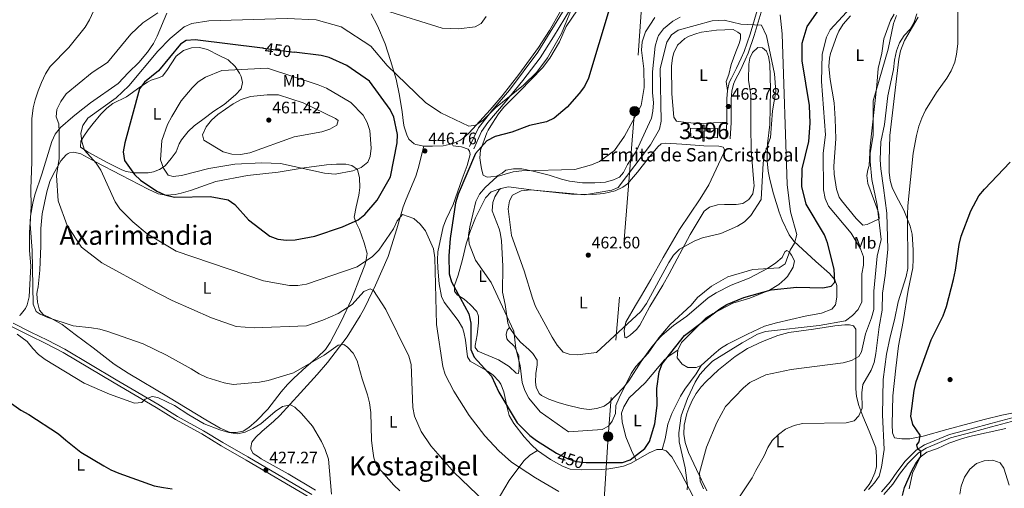
# Model space of a CAD drawing. Units: metres. Extents: x 600660 to 607562, y 4724538 to 4729267.
# Drawn here: x 602515 to 603106, y 4725786 to 4726066 of the extents above; entities that cross this region are included whole.
import ezdxf
from ezdxf.enums import TextEntityAlignment as Align

# ---------------------------------------------------------------- set-up
doc = ezdxf.new("R2010")
doc.units = ezdxf.units.M
doc.header["$MEASUREMENT"] = 0
for name, pattern in [('DGN Style 3', [120.52096, 86.0864, -34.43456]), ('DGN Style 5', [60.26048, 25.82592, -34.43456]), ('DGN Style 7', [172.1728, 77.47776, -34.43456, 25.82592, -34.43456])]:
    doc.linetypes.add(name, pattern=pattern)
for name, color, linetype, lineweight in [('Nivel 15', 7, 'Continuous', 0), ('Nivel 17', 7, 'Continuous', 0), ('Nivel 21', 7, 'Continuous', 0), ('Nivel 22', 7, 'Continuous', 0), ('Nivel 32', 7, 'Continuous', 0), ('Nivel 36', 7, 'Continuous', 0), ('Nivel 37', 7, 'Continuous', 0), ('Nivel 4', 7, 'Continuous', 0), ('Nivel 41', 7, 'Continuous', 0), ('Nivel 44', 7, 'Continuous', 0), ('Nivel 45', 7, 'Continuous', 0), ('Nivel 48', 7, 'Continuous', 0), ('Nivel 5', 7, 'Continuous', 0), ('Nivel 52', 7, 'Continuous', 0), ('Nivel 7', 7, 'Continuous', 0)]:
    doc.layers.add(name, color=color, linetype=linetype, lineweight=lineweight)
doc.styles.add('Style-Arial', font='txt')
doc.styles.add('Style-Arial Narrow', font='txt')
doc.styles.add('Style-Helvetica-Narrow-Oblique', font='txt')
doc.styles.add('Style-Times New Roman', font='txt')

# ---------------------------------------------------------------- blocks, each defined once
blk = doc.blocks.new('5PATER')
at = {"layer": 'Nivel 7', "linetype": 'Continuous', "lineweight": 0}
h = blk.add_hatch(color=51, dxfattribs=at)
edge = h.paths.add_edge_path()
edge.add_ellipse((0, 0), major_axis=(-1.1, -1.11), ratio=0.999422, start_angle=0, end_angle=360)
blk = doc.blocks.new('5PERFI')
at = {"layer": 'Nivel 17', "linetype": 'Continuous', "lineweight": 0}
h = blk.add_hatch(color=7, dxfattribs=at)
edge = h.paths.add_edge_path()
edge.add_arc((0, 0), 1.56, 315, 675)
blk = doc.blocks.new('5ERMIT')
at = {"layer": 'Nivel 15', "linetype": 'Continuous', "lineweight": 0}
blk.add_hatch(color=7, dxfattribs=at).paths.add_polyline_path([(-0.32, -6.46), (-0.32, -5.89), (-0.32, -0.3), (-3.84, -0.3), (-3.84, 0.24), (-0.49, 0.24), (-0.32, 0.42), (-0.32, 2.71), (0.3, 2.71), (0.3, 0.42), (0.48, 0.24), (3.81, 0.24), (3.81, -0.3), (0.3, -0.3), (0.3, -6.46)])
at = {"layer": 'Nivel 15', "color": 7, "linetype": 'Continuous', "lineweight": 0, "flags": 128}
blk.add_lwpolyline([(-0.5, -0.47), (-0.5, -6.64), (0.47, -6.64), (0.47, -0.47), (3.99, -0.47), (3.99, 0.42), (0.48, 0.42), (0.48, 2.89), (-0.49, 2.89), (-0.49, 0.42), (-4.01, 0.42), (-4.01, -0.47), (-0.5, -0.47), (-0.5, -6.64), (0.47, -6.64)], dxfattribs=at)
blk = doc.blocks.new('5PELE')
at = {"layer": 'Nivel 32', "linetype": 'Continuous', "lineweight": 0}
h = blk.add_hatch(color=9, dxfattribs=at)
edge = h.paths.add_edge_path()
edge.add_arc((0, 0), 2.85, 0, 360)
at = {"layer": 'Nivel 32', "color": 252, "linetype": 'Continuous', "lineweight": 0}
blk.add_circle((0, 0, 0), 2.85, dxfattribs=at)

msp = doc.modelspace()

# ---------------------------------------------------------------- linework, layer by layer
at = {"layer": 'Nivel 15', "color": 1, "linetype": 'Continuous', "lineweight": 13, "elevation": 467.84, "flags": 128}
msp.add_lwpolyline([(602917.55, 4726001.42), (602933.64, 4726001.18), (602933.56, 4725995.7), (602917.67, 4725995.93), (602917.55, 4726001.42)], dxfattribs=at)
at = {"layer": 'Nivel 21', "color": 7, "linetype": 'DGN Style 3', "lineweight": 0}
for points in [[(602784.89, 4725990.43, 448.5), (602790.17, 4726001.59, 445.97), (602798.32, 4726011.86, 445), (602808.88, 4726024.21, 444.67), (602825.83, 4726046.97, 444.24), (602843.23, 4726075.09, 444.65), (602851.24, 4726087.83, 444.8), (602858.08, 4726096.01, 444.9), (602875.48, 4726115.65, 444.48), (602907.4, 4726152.63, 444.02), (602919.9, 4726169.15, 444.06), (602938.61, 4726196.28, 444.65), (602952.89, 4726219.49, 445.76), (602958.65, 4726236.34, 446.33), (602971.44, 4726273.54, 449.47), (602977.09, 4726288.72, 450.15), (602980.06, 4726294.67, 450.2), (602984.23, 4726301.81, 450.34), (602992.26, 4726316.12, 450), (603004.28, 4726333.64, 449.76), (603013.63, 4726350.72, 448.97), (603022.53, 4726368.68, 447.59), (603033.15, 4726387.82, 446.31), (603040.77, 4726401.61, 444.95)], [(602941.21, 4725995.03, 463.67), (602941.86, 4726004.88, 463.87), (602941.93, 4726018.89, 464.11), (602942.3, 4726023.6, 463.9), (602943.23, 4726027.87, 463.2), (602944.35, 4726030.23, 463.2), (602947.46, 4726036.19, 462.01), (602950.19, 4726042.34, 462.25), (602952.09, 4726046.38, 461.06), (602955.68, 4726056.94, 459.88), (602959.89, 4726070.96, 458.77)], [(602511, 4725884.57, 429.68), (602521.71, 4725879.11, 430.63), (602531.66, 4725874.39, 430.86), (602542.08, 4725868.89, 431.34), (602572.77, 4725850.58, 430.63), (602597.88, 4725835.96, 429.68), (602609.54, 4725828.65, 429.44), (602625.22, 4725820.09, 428.97), (602636.93, 4725812.95, 428.26), (602651.85, 4725804.38, 427.55), (602690.2, 4725781.88, 427.79)], [(603031.99, 4725783.43, 427.55), (603037.18, 4725789.4, 426.84), (603041.18, 4725795.31, 426.37), (603046.28, 4725801.81, 425.66), (603052.84, 4725808.45, 424.24), (603057.87, 4725811.61, 423.53), (603072.81, 4725817.91, 422.35), (603085.92, 4725821.24, 420.93), (603097.58, 4725824.51, 420.46), (603115.71, 4725829.3, 420.7)]]:
    msp.add_polyline3d(points, dxfattribs=at)
at = {"layer": 'Nivel 21', "color": 7, "linetype": 'Continuous', "lineweight": 0}
for points in [[(602845.44, 4726072.96, 444.94), (602835.24, 4726056.11, 444.65), (602827.31, 4726043.61, 444.61), (602816.75, 4726030.04, 444.73), (602806.18, 4726017.01, 445.23), (602795.83, 4726004.93, 446.2), (602792.13, 4725999.47, 447.21), (602787.38, 4725989.08, 449.11)], [(602938.57, 4725995.2, 463.67), (602939.21, 4726004.97, 463.87), (602939.29, 4726019, 464.11), (602939.67, 4726023.98, 463.9), (602940.71, 4726028.73, 463.2), (602941.98, 4726031.41, 463.2), (602945.07, 4726037.34, 462.01), (602947.78, 4726043.45, 462.25), (602949.64, 4726047.37, 461.06), (602953.16, 4726057.75, 459.88), (602957.42, 4726071.93, 458.77)], [(602510.05, 4725882.63, 429.68), (602520.76, 4725877.18, 430.63), (602530.7, 4725872.47, 430.86), (602541.03, 4725867.01, 431.34), (602571.68, 4725848.73, 430.63), (602596.76, 4725834.11, 429.68), (602608.46, 4725826.79, 429.44), (602624.15, 4725818.23, 428.97), (602635.83, 4725811.09, 428.26), (602650.77, 4725802.51, 427.55), (602689.07, 4725780.04, 427.79)], [(603033.53, 4725781.92, 427.55), (603038.89, 4725788.09, 426.84), (603042.93, 4725794.03, 426.37), (603047.9, 4725800.38, 425.66), (603054.2, 4725806.75, 424.24), (603058.87, 4725809.69, 423.53), (603073.5, 4725815.86, 422.35), (603086.48, 4725819.16, 420.93), (603098.14, 4725822.43, 420.46), (603116.02, 4725827.15, 420.7)]]:
    msp.add_polyline3d(points, dxfattribs=at)
at = {"layer": 'Nivel 22', "color": 30, "linetype": 'DGN Style 5', "lineweight": 30, "elevation": 450, "flags": 128}
for points in [[(602661.17, 4726049.35), (602669.98, 4726048.24), (602679.61, 4726047.03)], [(602837.11, 4725806.73), (602838.66, 4725805.74), (602844.11, 4725803.19), (602848.88, 4725801.7), (602854.77, 4725801.04), (602855.44, 4725801.04)]]:
    msp.add_lwpolyline(points, dxfattribs=at)
at = {"layer": 'Nivel 32', "color": 6, "linetype": 'DGN Style 7', "lineweight": 0}
msp.add_polyline3d([(602941.46, 4726884.26, 455.17), (602936.97, 4726816.59, 453.1), (602906.3, 4726354.54, 446.8), (602883.93, 4726011.66, 454.74), (602868.02, 4725816.57, 453.34), (602838.65, 4725333.83, 407.63), (603034.51, 4724571.83, 483.41)], dxfattribs=at)
at = {"layer": 'Nivel 36', "color": 92, "linetype": 'Continuous', "lineweight": 0}
for points in [[(602849.59, 4726072.42, 447.28), (602842.8, 4726062.44, 446.58), (602838.94, 4726053.22, 446.57), (602833.14, 4726043.32, 446.71), (602828.57, 4726037.55, 446.81), (602815.04, 4726023.65, 445.86), (602805.41, 4726013.99, 446.81), (602802.28, 4726010.08, 447.32), (602798.61, 4726004.39, 448.23), (602796.09, 4726000.3, 449.7), (602795.32, 4725998.64, 450.12), (602791.38, 4725988.35, 451.3)], [(602603.3, 4726070.36, 439.5), (602597.52, 4726056.58, 441.21), (602595.19, 4726052.22, 442.03), (602591.55, 4726046.94, 442.33), (602586.5, 4726040.84, 442.62), (602580.19, 4726034.84, 442.62), (602574.09, 4726028.28, 442.39), (602557.48, 4726016.54, 442.29), (602550.05, 4726010.89, 441.97), (602546.88, 4726008.23, 441.68), (602539.45, 4726001.83, 439.55), (602536.32, 4725997.79, 438.84), (602534.33, 4725993.4, 438.13), (602528.31, 4725973.79, 435.77), (602524.02, 4725961.4, 434.82), (602522.74, 4725956.59, 434.51), (602521.45, 4725948.67, 434.11), (602520.77, 4725938.7, 434.57), (602520.93, 4725928.04, 434.11), (602521.69, 4725918.98, 434.11), (602520.86, 4725904.21, 433.4), (602520.56, 4725900.42, 432.93), (602519.42, 4725895.61, 432.61), (602518.44, 4725893.37, 432.46), (602515.27, 4725889.39, 432.05), (602514.75, 4725889.13, 431.99)], [(602839.55, 4726071.65, 443.1), (602832.95, 4726060.09, 443.34), (602826.19, 4726049.8, 443.33), (602814.38, 4726033.67, 443.86), (602804.39, 4726020.8, 444.34), (602797.33, 4726012.38, 444.7), (602784.69, 4725998.62, 445.23), (602780.94, 4725995.35, 445.39), (602779.11, 4725994.15, 445.46), (602774.51, 4725992.16, 445.64), (602768.96, 4725990.91, 446.41), (602762.73, 4725990.59, 447.12), (602757.43, 4725990.67, 447.12), (602752.59, 4725991.71, 447.79), (602751.72, 4725992.07, 447.83), (602748.45, 4725994.83, 447.83), (602747.26, 4725997.46, 447.83), (602745.71, 4726002.23, 447.67), (602745.22, 4726004.42, 447.59), (602744.52, 4726011.21, 447.59), (602742.81, 4726020.96, 446.18), (602740.76, 4726030.74, 445.15), (602737.37, 4726042.04, 444.33), (602734.2, 4726052.05, 443.1), (602729.63, 4726062.74, 441.68), (602725.88, 4726070.04, 440.5)], [(602791.38, 4725988.35, 451.3), (602791.14, 4725983.61, 452.9), (602791.53, 4725980.78, 453.67), (602791.99, 4725977.01, 453.67), (602793.02, 4725973.25, 454.14), (602795.5, 4725972.16, 454.14), (602797.58, 4725972.21, 454.38), (602800.97, 4725972.65, 454.38), (602804.53, 4725974.43, 454.38), (602806.57, 4725976.37, 454.38), (602811.29, 4725977.03, 454.38), (602816.29, 4725977.15, 454.38), (602823.04, 4725975.76, 455.09), (602832.73, 4725973.35, 455.53), (602839.98, 4725970.82, 455.8), (602844.86, 4725969.72, 455.94), (602852.74, 4725968.77, 456.36), (602859.97, 4725968.75, 456.72), (602866.39, 4725969.12, 456.74), (602871.2, 4725970.52, 456.74), (602874.76, 4725972.11, 456.74), (602877.17, 4725974.81, 456.74), (602879.72, 4725979.59, 456.74), (602885.03, 4725987.84, 456.74), (602890.47, 4725999.69, 456.47), (602894.08, 4726007.51, 456.98), (602894.94, 4726011.69, 456.98), (602895.21, 4726016.62, 456.98), (602894.71, 4726022.85, 456.98), (602894.58, 4726035.22, 456.75), (602896.21, 4726050.69, 456.74), (602897.62, 4726055.46, 456.74), (602898.35, 4726056.98, 456.74), (602901.16, 4726061.09, 456.29), (602906.87, 4726065.67, 456.5), (602911.29, 4726067.97, 456.69)], [(603013.54, 4726068.79, 443.48), (603009.06, 4726063.82, 443.5), (603006.49, 4726059.53, 443.33), (603005.24, 4726056.75, 443.26), (603001.49, 4726046.28, 443.26), (603000.78, 4726043.41, 443.26), (603000.55, 4726038.41, 443.26), (603001.25, 4726030.68, 443.26), (603003.65, 4726016.56, 443.06), (603004.33, 4726007.08, 442.61), (603004.63, 4725995.06, 442.56), (603003.46, 4725978.77, 442.56), (603003.73, 4725973.78, 442.56), (603005.07, 4725964.8, 442.56), (603006.75, 4725960.05, 442.28), (603008.05, 4725958.05, 442.08), (603016.86, 4725947.33, 440.96), (603020.84, 4725943.37, 440.9), (603023.48, 4725943.62, 440.9), (603030.6, 4725947.17, 440.19), (603030.54, 4725949.82, 440.19), (603030.13, 4725951.51, 440.43)], [(603030.13, 4725951.51, 440.43), (603027.92, 4725957.52, 440.19), (603023.92, 4725968.22, 440.9), (603023.23, 4725973.18, 440.9), (603023.93, 4725976.54, 441.14), (603024.64, 4725979.02, 440.9), (603025.32, 4725990.63, 441.14), (603029.31, 4726027.17, 441.14), (603030.04, 4726037.14, 441.14), (603032.32, 4726046.34, 441.37), (603033.46, 4726055.07, 441.37), (603037.4, 4726065.93, 441.37), (603039.59, 4726069.76, 441.37)], [(603119.52, 4725832.43, 421), (603104.26, 4725829.5, 421.27), (603094.56, 4725827.08, 421.18), (603084.76, 4725824.47, 421.48), (603071.33, 4725820.83, 422.89), (603057.04, 4725816.75, 425.02), (603049.13, 4725815.26, 425.25), (603044.18, 4725815.24, 426.09), (603039.84, 4725815.83, 426.2), (603038.65, 4725818.83, 426.2), (603038.48, 4725823.83, 426.2), (603038.88, 4725841.01, 426.6), (603040.68, 4725857.65, 427.15), (603042.29, 4725870.93, 426.91), (603045.13, 4725885.65, 427.43), (603048.03, 4725904.34, 428.8), (603050.77, 4725917.83, 429.51), (603051.14, 4725922.83, 429.41), (603051.12, 4725928.62, 429.27), (603050.54, 4725937.88, 429.51), (603049.32, 4725942.74, 429.62), (603045.52, 4725952.23, 430.09), (603040.6, 4725961.32, 431.16), (603038.48, 4725965.83, 431.84), (603037.2, 4725970.14, 432.35), (603036.72, 4725975.12, 432.39), (603036.61, 4725982.13, 432.2), (603037.03, 4725997.15, 432.43), (603040.21, 4726024.15, 432.96), (603042.49, 4726042.9, 433.76), (603043.38, 4726047.81, 433.98), (603045.93, 4726053.93, 434), (603054.08, 4726067.92, 434)], [(602939.21, 4726004.97, 463.87), (602923.26, 4726004.35, 464.45), (602914.81, 4726004.84, 464.34), (602909.12, 4726005.67, 464.1), (602907.37, 4726008.09, 463.87), (602906.32, 4726022.07, 464.1), (602905.97, 4726038.71, 464.1), (602906.64, 4726043.64, 463.99), (602907.51, 4726046.69, 463.87), (602909.68, 4726051.15, 463.42), (602914.03, 4726055.17, 463.55), (602916.57, 4726056.53, 463.63), (602921.28, 4726058.28, 463.63), (602924.09, 4726058.95, 463.63), (602933.14, 4726060.28, 463.63), (602942.97, 4726060.67, 463.63), (602945.84, 4726059.03, 463.4), (602947.38, 4726057.74, 463.4), (602947.44, 4726055.09, 463.4), (602946.74, 4726052.24, 463.4), (602944.58, 4726047.27, 463.63), (602941.9, 4726039.65, 463.87), (602940.51, 4726033.57, 463.87), (602938.89, 4726029.37, 463.63), (602939.67, 4726023.98, 463.9)], [(602592.04, 4725974.74, 452.56), (602583.72, 4725974.76, 449.72), (602578.92, 4725975.56, 448.59), (602576.3, 4725976.49, 448.06), (602567.45, 4725980.9, 446.57), (602556.03, 4725987.04, 445.7), (602551.42, 4725990.16, 444.99), (602551.54, 4725993.57, 444.52), (602553.37, 4725996.63, 444.75), (602555.94, 4726000.47, 445.94), (602559.06, 4726004.31, 446.72), (602563.69, 4726009.9, 447.12), (602567.2, 4726013.45, 447.45), (602570.93, 4726016.3, 447.83), (602578.98, 4726020.25, 448.77), (602587.01, 4726026.05, 450.15), (602591.59, 4726029.01, 450.39), (602593.91, 4726030.21, 450.43), (602598.23, 4726031.62, 450.43), (602600.67, 4726032.62, 451.14), (602603.25, 4726036.08, 451.14), (602608.75, 4726044.52, 450.66), (602613.21, 4726048.01, 450.66), (602617.97, 4726049.58, 450.66), (602622.83, 4726049.73, 450.9), (602627.61, 4726048.58, 451.81), (602634.65, 4726045.06, 453.5), (602640.01, 4726042.33, 453.74), (602644.25, 4726038.45, 454.68), (602646.9, 4726034.39, 455.73), (602647.78, 4726032.47, 456.1), (602648.61, 4726028.89, 456.34), (602647.74, 4726025.09, 456.81), (602644.45, 4726021.35, 457.4), (602637.73, 4726015.61, 458.23), (602631.38, 4726011.69, 458.23), (602624.86, 4726006.64, 457.76), (602619.64, 4726002.93, 457.76), (602616.11, 4725999.53, 456.71), (602612.12, 4725994.55, 456.57), (602610.59, 4725992.15, 456.57), (602608.81, 4725987.2, 456.57), (602605.92, 4725983.18, 455.89), (602602.17, 4725978.92, 454.68), (602598.81, 4725976.58, 453.97), (602595.25, 4725975.18, 453.03), (602592.04, 4725974.74, 452.56)], [(602861.24, 4725833.35, 457.69), (602856.71, 4725832.88, 458.4), (602851.79, 4725833.35, 458.64), (602842.85, 4725835.62, 459.35), (602838.07, 4725837.06, 459.28), (602832.37, 4725838.99, 459.11), (602827.96, 4725841.26, 459.32), (602826.62, 4725842.47, 459.35), (602824.84, 4725846.21, 459.35), (602824.4, 4725849.23, 459.35), (602824.67, 4725854.35, 458.88), (602825.51, 4725859.66, 458.88), (602825.45, 4725862.31, 458.4), (602822.81, 4725866.45, 457.41), (602820.4, 4725868.82, 456.75), (602815.39, 4725873.26, 456.27), (602812.16, 4725876.88, 455), (602808.77, 4725881.94, 454.74), (602807.77, 4725884.64, 454.86), (602806.22, 4725895.77, 455.56), (602804.74, 4725903.12, 456.04), (602804.79, 4725918.82, 457.46), (602804.1, 4725933.94, 457.69), (602803.28, 4725938.85, 458.26), (602802.63, 4725941.1, 458.4), (602798.43, 4725951.99, 458.4), (602798.85, 4725956.96, 458.17), (602800.14, 4725960.35, 457.93), (602802.72, 4725964.56, 458.08), (602803.63, 4725965.34, 458.17), (602808.15, 4725966.38, 458.64), (602823.52, 4725964.24, 459.35), (602846.14, 4725961.96, 459.48), (602858.76, 4725961.75, 459.82), (602865.37, 4725962.27, 460.29), (602872.34, 4725963.93, 460.77), (602876.92, 4725965.99, 460.92), (602879.63, 4725968.05, 461), (602885.73, 4725974.99, 461.48), (602891.99, 4725983.26, 461.71), (602897.9, 4725990.19, 462.66), (602899.94, 4725992.13, 461.95), (602902.39, 4725992.37, 462.18), (602912.24, 4725991.81, 462.89), (602925.38, 4725990.79, 463.29), (602934.4, 4725990.76, 463.37), (602937.06, 4725990.06, 463.37), (602937.84, 4725988.75, 463.37), (602937.33, 4725986.28, 463.37), (602928.45, 4725967.56, 463.13), (602923.23, 4725959.02, 463.13), (602910.84, 4725940.71, 462.89), (602900.98, 4725923.85, 461.48), (602893.65, 4725910.77, 461.73), (602888.11, 4725901.24, 461.27), (602884.55, 4725895.13, 460.77), (602878.7, 4725885.17, 459.35), (602877.67, 4725880.12, 459.35), (602878.14, 4725875.89, 459.35), (602878.9, 4725875.72, 457.46), (602881.33, 4725877.28, 457.69), (602885.02, 4725880.68, 458.15), (602887.07, 4725883.27, 458.4), (602893.08, 4725894.55, 458.64), (602900.91, 4725907.35, 458.83), (602904.57, 4725914.09, 459.02), (602917.34, 4725937.81, 460.77), (602925.75, 4725951.61, 461.95), (602928.92, 4725954.14, 461.71), (602933.73, 4725955.53, 461.5), (602937.78, 4725955.64, 461.48), (602944.78, 4725955.6, 460.29), (602948.92, 4725956.25, 460.53), (602952.47, 4725958.6, 460.53), (602954.86, 4725962.05, 460.53), (602955.56, 4725967.02, 460.13), (602955.48, 4725968.69, 460.06), (602953.93, 4725988.52, 460.06), (602953.64, 4726002.51, 460.29), (602953.62, 4726021.43, 461), (602952.3, 4726030.29, 461.24), (602952.47, 4726039.82, 461.24), (602952.97, 4726043.36, 461.24), (602954.6, 4726046.8, 461), (602957.94, 4726049.9, 461), (602960.6, 4726049.57, 461), (602963.1, 4726047.55, 461), (602964.3, 4726044.35, 461), (602965.15, 4726039.83, 461), (602965.44, 4726024.83, 461), (602965.34, 4726013.65, 460.91), (602965.07, 4726003.67, 460.4), (602963.71, 4725992.12, 459.35), (602963.46, 4725981.94, 459.14), (602964.15, 4725975.63, 459.02), (602965.06, 4725970.71, 458.94), (602967.17, 4725962.16, 458.72), (602970.6, 4725951.03, 457.93), (602972.39, 4725946.4, 457.38), (602976.66, 4725937.6, 456.04), (602979.47, 4725933.81, 455.33)], [(602757.43, 4725990.67, 447.12), (602754.11, 4725977.36, 446.88), (602752.63, 4725972.61, 446.63), (602746.75, 4725958.85, 444.94), (602745.13, 4725954.28, 444.52), (602741.24, 4725941.15, 444.28), (602736.09, 4725924.48, 442.11), (602728.45, 4725907.28, 440.01), (602721.95, 4725894.02, 437.27), (602719.25, 4725889.04, 436.48), (602711.36, 4725876.4, 434.97), (602699.65, 4725861.07, 433.27), (602693.5, 4725853.89, 432.46), (602683.51, 4725842.89, 430.57), (602671.12, 4725829.21, 429.38), (602667.52, 4725825.8, 428.86), (602660.16, 4725819.71, 427.73), (602656.6, 4725816.25, 427.57), (602654.24, 4725813.15, 427.73), (602653.55, 4725810.11, 428.2), (602653.57, 4725808.97, 428.2), (602654.95, 4725806.36, 427.97), (602658.2, 4725804.53, 427.97), (602659.74, 4725803.24, 427.97), (602676.01, 4725794.31, 427.97), (602692.48, 4725784.44, 428.44)], [(602784.14, 4725988.96, 446.88), (602780.14, 4725990.2, 446.64), (602774.97, 4725990.94, 446.63), (602774.51, 4725992.16, 445.64)], [(602718.5, 4725961.29, 452.08), (602716.76, 4725954.26, 451.85), (602715.56, 4725948.18, 449.72), (602716.76, 4725944.8, 449.24), (602718.93, 4725940.68, 447.83), (602721.74, 4725932.8, 447.12), (602723.39, 4725926.4, 445.23), (602722.7, 4725921.46, 444.97), (602722.02, 4725919.37, 444.75), (602719.52, 4725912.7, 442.39), (602713.96, 4725898.84, 440.81), (602707.78, 4725885.59, 437.9), (602701.24, 4725872.97, 436.95), (602698.35, 4725868.87, 436.45), (602693.66, 4725864.11, 435.77), (602686.78, 4725858.29, 434.82), (602679.41, 4725851.54, 434.6), (602675.66, 4725847.75, 434.28), (602671.77, 4725843.41, 433.88), (602663.85, 4725833.03, 432.7), (602657.04, 4725826.04, 430.47), (602652.52, 4725822.05, 430.05), (602648.99, 4725819.85, 430.1), (602644.85, 4725819.01, 430.33), (602641.25, 4725819.12, 430.33), (602635.33, 4725821.65, 430.33), (602626.65, 4725826.61, 430.58), (602604.3, 4725840.3, 431.99), (602580.09, 4725854.57, 432.52), (602571.67, 4725859.96, 432.64), (602559.04, 4725869.81, 433.4), (602548.28, 4725877.72, 434.35), (602540.38, 4725883.86, 434.58), (602533.31, 4725887.82, 435.06), (602529.11, 4725889.81, 435.06), (602526.78, 4725892.41, 435.3), (602525.55, 4725897.11, 435.3), (602525.29, 4725902.13, 435.3), (602525.42, 4725903.54, 435.3), (602526.12, 4725906.4, 435.77), (602527.09, 4725916.35, 435.97), (602527.69, 4725930.83, 436.24), (602527.66, 4725941.24, 437.19), (602528.42, 4725950.15, 437.66), (602531.28, 4725963.35, 438.91), (602533.12, 4725969.54, 439.32), (602535.19, 4725974.07, 439.74), (602539.68, 4725981.97, 440.5), (602542.85, 4725985.44, 442.22), (602543.94, 4725986.22, 442.86), (602544.88, 4725986.62, 443.33), (602547.51, 4725987.05, 444.04), (602551.7, 4725986.01, 444.04), (602556.1, 4725983.64, 444.04), (602560.46, 4725981.31, 444.52), (602575.74, 4725973.21, 447.57), (602592.06, 4725964.9, 448.06), (602597.98, 4725962.19, 449.24), (602602.91, 4725961.35, 449.44), (602608.22, 4725961.76, 450.02), (602611.78, 4725962.48, 450.43), (602617.42, 4725964.11, 451.14), (602632.63, 4725969.53, 451.37), (602651.66, 4725973.15, 453.03), (602669.98, 4725975.04, 454.21), (602685.62, 4725977.63, 454.45), (602699.08, 4725979.51, 455.1), (602705.06, 4725979.93, 455.16), (602710.74, 4725979.86, 454.68), (602714.16, 4725978.99, 454.68), (602717.62, 4725976.6, 454.68), (602718.85, 4725971.71, 454.68), (602718.98, 4725965.85, 452.79), (602718.66, 4725962.62, 452.56), (602718.5, 4725961.29, 452.08)], [(602919.42, 4725779.79, 443.41), (602911.72, 4725794.87, 446.64), (602906.22, 4725804.4, 448.53), (602902.93, 4725808.12, 448.77), (602900.45, 4725808.82, 449.48), (602897.24, 4725808.75, 449.95), (602892.6, 4725806.92, 450.38), (602881.89, 4725800.68, 450.19), (602877.18, 4725798.9, 450.2), (602873.25, 4725798.04, 450.19), (602868.38, 4725797.3, 449.38), (602863.81, 4725796.9, 448.53), (602852.28, 4725796.66, 448.53), (602845.27, 4725797.08, 447.35), (602840.63, 4725798.79, 447.82), (602833.46, 4725802.84, 448.05), (602825.74, 4725808.21, 448.06), (602822.04, 4725811.6, 448.16), (602817.62, 4725816.37, 448.3), (602811.4, 4725824.37, 448.53), (602808.65, 4725829.23, 448.77), (602807.49, 4725834.07, 449.22), (602805.52, 4725843.35, 449.48), (602803.57, 4725847.93, 449.48), (602802.36, 4725849.72, 449.48), (602798.95, 4725853.49, 449.48), (602796, 4725855.64, 449.48), (602785.27, 4725861.85, 447.59), (602783.7, 4725864.47, 447.35), (602782.36, 4725874.28, 447.12), (602781.51, 4725879.2, 447.12), (602780.7, 4725881.81, 447.12), (602778.08, 4725886.07, 446.98), (602769.57, 4725897.07, 446.5), (602768.01, 4725900.46, 446.41), (602766.71, 4725908.19, 446.17), (602765.76, 4725917.44, 446.41), (602765.55, 4725922.45, 446.65), (602765.94, 4725927.28, 446.88), (602769.03, 4725942.29, 447.35), (602770.78, 4725946.95, 447.51), (602774.99, 4725955.66, 447.82), (602780.45, 4725971.03, 448.42), (602783.4, 4725979.1, 448.06), (602785.34, 4725985.58, 447.12), (602784.92, 4725987.65, 446.88), (602784.14, 4725988.96, 446.88)], [(602803.63, 4725965.34, 458.17), (602797.81, 4725963.32, 457.69), (602794.5, 4725959.73, 457.4), (602788.52, 4725947.7, 456.53), (602785.37, 4725940.11, 455.84), (602782.76, 4725932.17, 454.86), (602780.69, 4725922.67, 453.44), (602778.04, 4725913.35, 452.02), (602775.9, 4725907.06, 451.31), (602775.78, 4725903.84, 450.13), (602777.53, 4725901.61, 450.84), (602781.56, 4725899.04, 451.54), (602785.29, 4725895.84, 452.38), (602789.2, 4725891.5, 452.99), (602790.28, 4725888.82, 452.96), (602790.18, 4725884.84, 452.49), (602789.38, 4725877.64, 452.02), (602788.19, 4725871.18, 452.49), (602788.21, 4725870.05, 452.49), (602789.77, 4725867.81, 452.49), (602802.18, 4725862.58, 452.73), (602808.7, 4725858.55, 453.91), (602812.76, 4725854.52, 454.33), (602814.27, 4725854.32, 454.38), (602814.58, 4725857.54, 454.38), (602814.42, 4725865.11, 454.15), (602811.66, 4725870.72, 453.67), (602807.99, 4725874.09, 453.77), (602807.21, 4725875.17, 453.91), (602806.78, 4725877.81, 454.62), (602807.49, 4725880.29, 454.86), (602808.77, 4725881.94, 454.74)], [(602979.47, 4725933.81, 455.33), (602992.59, 4725921.6, 452.02), (603000.87, 4725914.39, 450.13), (603004.16, 4725910.5, 449.17), (603005.19, 4725907.11, 448.47), (603005.27, 4725903.32, 448), (603005.33, 4725900.11, 448), (603004.48, 4725895.55, 448), (603002.26, 4725893.04, 447.76), (602996.07, 4725890.65, 447.29), (602986.27, 4725888.7, 446.81), (602968.97, 4725884.74, 447.15), (602961.81, 4725882.74, 447.29), (602951.69, 4725877.99, 446.82), (602939.7, 4725872.07, 447.53), (602935.5, 4725869.37, 447.37), (602931.6, 4725866.23, 447.14), (602923.89, 4725859.25, 447.05), (602920.89, 4725858.05, 447.05), (602915.78, 4725857.95, 447.29), (602912.52, 4725859.96, 448), (602909.42, 4725863.85, 448.47), (602909.89, 4725868.42, 448.47), (602912.14, 4725872.91, 448.86), (602926.89, 4725887.69, 449.18), (602931.06, 4725890.42, 449.18), (602942.79, 4725896.53, 449.18), (602953.13, 4725899.59, 449.42), (602964.95, 4725904.37, 449.65), (602970.37, 4725907.7, 450.36), (602974.09, 4725910.96, 451.15), (602975.56, 4725912.54, 451.55), (602979.04, 4725918.1, 453.67), (602979.91, 4725921.9, 453.67), (602978.14, 4725925.27, 454.62), (602976.58, 4725927.32, 455.56), (602975.24, 4725928.05, 455.56), (602974.12, 4725927.27, 455.56), (602972.48, 4725924.02, 455.33), (602968.67, 4725920.76, 455.22), (602963.73, 4725917.4, 455.09), (602952.69, 4725911.5, 453.91), (602941.81, 4725907.3, 453.67), (602932.85, 4725902.84, 453.79), (602928.15, 4725899.82, 453.91), (602915.33, 4725888.77, 454.62), (602907.16, 4725883.1, 455.48), (602900.43, 4725877.39, 456.05), (602896.98, 4725873.75, 456.12), (602893.6, 4725869.59, 456.04), (602887.85, 4725861.53, 454.61), (602880.38, 4725850.02, 455.33), (602877.32, 4725846.1, 455.61), (602868.47, 4725836.9, 456.31), (602865.57, 4725834.77, 456.51), (602861.24, 4725833.35, 457.69)], [(602927.22, 4725784.03, 438.28), (602921.03, 4725796.76, 440.91), (602916.28, 4725807.07, 441.62), (602914.26, 4725813.08, 442.09), (602913.42, 4725818.01, 442.09), (602913.6, 4725823.35, 442.09), (602915.32, 4725830.37, 442.37), (602916.48, 4725833.56, 442.56), (602918.46, 4725838.15, 442.33), (602920.84, 4725842.35, 442.09), (602923.86, 4725846.34, 442.37), (602926.93, 4725849.67, 442.56), (602934.2, 4725856.51, 442.37), (602944.3, 4725864.5, 442.15), (602951.68, 4725869.29, 442.09), (602960.66, 4725873.67, 442.37), (602969.89, 4725877.15, 442.77), (602976.45, 4725878.89, 443.03), (602991.31, 4725880.93, 443.04), (603003.98, 4725883.05, 442.8), (603010.03, 4725883.56, 443.27), (603012.86, 4725883.62, 443.03), (603015.34, 4725882.91, 443.03), (603016.7, 4725881.05, 442.8), (603016.6, 4725877.07, 442.56), (603016.61, 4725858.16, 439.25), (603016.69, 4725845.29, 437.83), (603017.06, 4725840.61, 436.07), (603018.48, 4725835.19, 435.63), (603020.82, 4725828.73, 434.76)], [(602884.89, 4725802.43, 450.24), (602882.12, 4725808.23, 451.42), (602878.74, 4725816.49, 451.66), (602876.47, 4725825.33, 452.61), (602875.98, 4725830.62, 452.61), (602877.42, 4725834.43, 452.13), (602880.71, 4725839.8, 451.66), (602890.17, 4725848.89, 450.48), (602898.66, 4725858.71, 449.06), (602901.94, 4725862.54, 449.09), (602904.59, 4725864.89, 449.06), (602909.89, 4725868.42, 448.47)], [(602923.89, 4725859.25, 447.05), (602920.78, 4725854.27, 447.05), (602913.97, 4725845.05, 447.76), (602911.39, 4725840.77, 448.07), (602906.17, 4725830.39, 448.87), (602903.82, 4725824.02, 449.42), (602902.3, 4725815.29, 449.18), (602900.45, 4725808.82, 449.48)], [(603020.82, 4725828.73, 434.76), (603024.66, 4725819.77, 432.32), (603028.59, 4725809.79, 432.4), (603029.08, 4725804.69, 432.63), (603029.02, 4725798.44, 432.63), (603028.15, 4725794.83, 432.16), (603026.16, 4725790.29, 431.46), (603024.7, 4725787.95, 431.21), (603021.61, 4725783.97, 431)], [(603106.76, 4725821.38, 420.61), (603084.95, 4725816.55, 420.85), (603080.12, 4725815.27, 421.22), (603072.54, 4725812.69, 422.03), (603065.61, 4725809.52, 422.5), (603059.22, 4725807.31, 423.45), (603055.25, 4725804.22, 423.86), (603050.73, 4725794.66, 424.16), (603048.71, 4725785.33, 424.16)], [(602825.74, 4725808.21, 447.99), (602821.07, 4725805.47, 446.81), (602817.52, 4725802.12, 445.92), (602808.64, 4725790.28, 443.47), (602800.85, 4725777.04, 440.43), (602793.49, 4725767.05, 437.35), (602788.06, 4725758.81, 435.59), (602781.94, 4725749.45, 434.78), (602778.69, 4725743.77, 434.75)]]:
    msp.add_polyline3d(points, dxfattribs=at)
at = {"layer": 'Nivel 4', "color": 30, "linetype": 'Continuous', "lineweight": 30, "flags": 128}
for points, elevation in [([(602855.44, 4725801.04), (602876.59, 4725801.14), (602881.35, 4725802.69), (602890.07, 4725809.35), (602892.78, 4725813.56), (602896.11, 4725824.14), (602897.53, 4725835.13), (602897.25, 4725845.37), (602898.69, 4725855.49), (602900.52, 4725860.15), (602913.95, 4725877.12), (602935.1, 4725893.13), (602939.34, 4725895.79), (602949.49, 4725899.94), (602965.83, 4725904.5), (602981.22, 4725906.22), (602996.86, 4725905.65), (603001.79, 4725906.77), (603004.15, 4725909.11), (603003.74, 4725916.91), (602999.6, 4725932.63), (602997.85, 4725937.54), (602986.8, 4725955.98), (602984.18, 4725966.39), (602984.46, 4725977.06), (602988.49, 4725993.46), (602989.34, 4726004.38), (602988.92, 4726015.03), (602984.44, 4726041.87), (602984.54, 4726052.41), (602987.37, 4726062.46), (602999.58, 4726080.02)], 450), ([(602868.74, 4726072.6), (602856.18, 4726031.46), (602853.8, 4726026.52), (602850.72, 4726022.27), (602843.53, 4726014.05), (602835.6, 4726007.35), (602831.07, 4726005.25), (602820.84, 4726003.04), (602810.32, 4725999.14), (602800.22, 4725996.46), (602795.26, 4725993.88), (602788.35, 4725986.27), (602777.97, 4725961.87), (602776.51, 4725956.7), (602773.18, 4725935.27), (602772.45, 4725925), (602772.74, 4725914.12), (602774.03, 4725909.29), (602784.41, 4725890.12), (602785.73, 4725884.62), (602785.68, 4725868.69), (602787.74, 4725864.23), (602798.01, 4725852.76), (602802.46, 4725843.2), (602813.44, 4725824.83), (602821.09, 4725817.25), (602825.12, 4725814.29), (602837.11, 4725806.73)], 450), ([(602661.17, 4726049.35), (602660.58, 4726049.42), (602620.19, 4726054.34), (602614.93, 4726053.97), (602611.48, 4726051.87), (602598.17, 4726035.85), (602589.8, 4726029.01), (602586.82, 4726024.99), (602578.06, 4725992.58), (602577.03, 4725987.17), (602577.83, 4725982.11), (602583.78, 4725973.72), (602587.46, 4725970.33), (602597.19, 4725963.78), (602602.13, 4725961.41), (602607.87, 4725960.07), (602629.19, 4725960.58), (602639.96, 4725958.52), (602644.13, 4725955.74), (602652.14, 4725946.58), (602665.11, 4725936.76), (602669.77, 4725934.97), (602675.06, 4725934.3), (602680.24, 4725934.61), (602691.96, 4725936.65), (602708.66, 4725942.37), (602717.99, 4725946.46), (602722, 4725949.77), (602729.47, 4725958.22), (602737.37, 4725972.23), (602741.39, 4725992.62), (602741.6, 4725997.62), (602739.49, 4726008.09), (602737.28, 4726012.63), (602724.78, 4726029.63), (602711.16, 4726038.97), (602700.71, 4726043.83), (602695.84, 4726044.98), (602679.61, 4726047.03)], 450), ([(603044.59, 4725781.2), (603045.86, 4725786.04), (603050.18, 4725796.04), (603052.57, 4725800.47), (603055.59, 4725804.73), (603055.59, 4725807.77), (603053.91, 4725808.94), (603053.22, 4725811.72), (603054.58, 4725813.46), (603055.32, 4725817.35), (603050.87, 4725823.92), (603049.61, 4725828.77), (603051.59, 4725844.25), (603052.94, 4725849.68), (603061.85, 4725874.58), (603069.13, 4725889.05), (603071.06, 4725894.48), (603075.34, 4725910.76), (603076.43, 4725916.25), (603078.71, 4725931.78), (603079.82, 4725936.69), (603085.6, 4725951.86), (603090.56, 4725960.82), (603093.8, 4725964.88), (603109.36, 4725981.11)], 425), ([(602507.32, 4725838.5), (602515.7, 4725832.33), (602520.52, 4725829.89), (602538.22, 4725818.14), (602542.55, 4725814.35), (602551.71, 4725807.24), (602565.34, 4725798.95), (602569.73, 4725796.56), (602574.44, 4725794.56), (602595.62, 4725787.1), (602601.3, 4725786.01), (602606.36, 4725785.27)], 425)]:
    msp.add_lwpolyline(points, dxfattribs=dict(at, elevation=elevation))
at = {"layer": 'Nivel 5', "color": 30, "linetype": 'Continuous', "lineweight": 0, "flags": 128}
for points, elevation in [([(602848.16, 4726078.2), (602839.98, 4726058.14), (602831.68, 4726043.64), (602825.24, 4726035.01), (602817.22, 4726027.15), (602800.46, 4726013.63), (602793.1, 4726006.27), (602788.59, 4726003.2), (602784.48, 4726002.6), (602767.65, 4726010.69), (602758.41, 4726016.79), (602735.35, 4726038.97), (602725.72, 4726050.67), (602707.82, 4726062.2), (602692.79, 4726066.34), (602675.41, 4726067.11), (602628.53, 4726065.75), (602618.22, 4726064.2)], 445), ([(602561.58, 4726076.81), (602556.82, 4726066.37), (602554.18, 4726061.94), (602544.52, 4726049.74), (602533.32, 4726038.39), (602530.44, 4726034.11), (602527.98, 4726028.9), (602526.03, 4726023.77), (602524.17, 4726018.53), (602523.05, 4726013.65), (602522.32, 4726007.06), (602522.25, 4725981.18), (602521.73, 4725965.05), (602521.78, 4725954.57), (602521.22, 4725943.94), (602522.5, 4725928.05), (602523.04, 4725895.93), (602524.79, 4725891.46)], 435), ([(602915.47, 4725784.62), (602915.6, 4725787.35), (602914.18, 4725797.86), (602910.68, 4725813.53), (602910.37, 4725818.92), (602911.78, 4725828.93), (602915.62, 4725839.42), (602920.34, 4725849.19), (602923.08, 4725853.83), (602926.83, 4725858.06), (602930.62, 4725861.74), (602948.54, 4725872.78), (602957.7, 4725877.92), (602962.45, 4725879.51), (602994.57, 4725883.2), (603010.52, 4725886.05), (603014.67, 4725889.08), (603018.1, 4725892.71), (603020.2, 4725897.35), (603020.28, 4725914.19), (603021.33, 4725919.37), (603021.17, 4725924.38), (603019.49, 4725929.09), (603013.95, 4725938.57), (603000.29, 4725954.67), (602998.17, 4725959.2), (602997.3, 4725964.45), (602997.04, 4725986.45), (602998.39, 4725997.36), (602996.06, 4726029.4), (602996.42, 4726045.88), (602999, 4726055.95), (603001.18, 4726060.45), (603016.1, 4726076.43)], 445), ([(603046.84, 4725912.44), (603047.89, 4725917.33), (603047.58, 4725949.64), (603047.83, 4725954.84), (603051.07, 4725986.54), (603053.11, 4725997.03), (603054.54, 4726002.67), (603056.17, 4726007.4), (603058.5, 4726012.15), (603064.98, 4726022.89), (603071.21, 4726031.46), (603073.79, 4726035.77), (603076.09, 4726040.96), (603077.06, 4726045.86), (603077.77, 4726051.97), (603077.82, 4726073.56)], 430), ([(602597.76, 4726070.58), (602588.89, 4726064.69), (602581.59, 4726057.82), (602567.69, 4726040.72), (602558.37, 4726034.87), (602542.78, 4726021.96), (602539.54, 4726017.49), (602537.16, 4726012.72), (602536.92, 4726008.33), (602538.41, 4726004), (602538.68, 4725999.01), (602538.58, 4725983.3), (602537.07, 4725973.06), (602538.01, 4725957.99), (602543.38, 4725943.17), (602551.97, 4725930.21), (602564.32, 4725920.77), (602592.1, 4725905.47), (602606.52, 4725898.12), (602629.95, 4725887.67), (602644.77, 4725882.66), (602655.65, 4725881.77), (602687.12, 4725883.01), (602696.86, 4725886.27), (602706, 4725890.42), (602714.47, 4725895.83), (602721.46, 4725903.62), (602725.23, 4725905.22), (602727.34, 4725904.19), (602734.69, 4725892.78), (602748.47, 4725864.76), (602749.78, 4725859.84), (602750.93, 4725833.93), (602751.85, 4725828.82), (602755.76, 4725819.58), (602761.6, 4725810.99), (602775.59, 4725795.08), (602798.54, 4725773.24)], 440), ([(602794.82, 4726068.43), (602791.9, 4726064.21), (602788.3, 4726062.18), (602778.41, 4726060.94), (602768.37, 4726061.35), (602733.85, 4726072.16)], 440), ([(602896.05, 4726067.86), (602890.4, 4726059.29), (602888.48, 4726053.14), (602888.05, 4726048.15), (602889.51, 4726037.1), (602889.64, 4726025.89), (602887.9, 4726015.04), (602877.85, 4725996.61), (602871.81, 4725987.98), (602862.87, 4725981.51), (602858.08, 4725979.44), (602848.11, 4725976.76), (602816.2, 4725975.97), (602811.14, 4725975.29), (602801.52, 4725972.49), (602794.19, 4725965.86), (602790.91, 4725961.92), (602788.62, 4725957.47), (602784.97, 4725942.31), (602784.25, 4725937.34), (602784.68, 4725932.08), (602788.5, 4725922.26), (602797.92, 4725909), (602811.45, 4725879.82), (602812.67, 4725869.4), (602815.33, 4725859.21), (602816.35, 4725848.93), (602818.14, 4725844.15), (602820.48, 4725839.6), (602827.34, 4725831.34), (602844.2, 4725819.52), (602864.37, 4725820.88), (602868.33, 4725822.8), (602870.43, 4725825.77), (602872.46, 4725830.34), (602872.71, 4725835.21), (602874.58, 4725839.84), (602881.89, 4725854.38), (602884.73, 4725858.5), (602891.98, 4725866.59), (602898.52, 4725875.87), (602905.31, 4725883.74), (602917.92, 4725895.44), (602921.63, 4725899.96), (602930.06, 4725906.67), (602939.85, 4725912.27), (602954.89, 4725916.75), (602970.58, 4725917.8), (602974.34, 4725920.17), (602977.16, 4725928.35), (602979.92, 4725932.6), (602981.28, 4725937.7), (602977.52, 4725951.27), (602975.46, 4725967.77), (602972.41, 4726057.99), (602971.23, 4726069.46)], 455), ([(602939.33, 4725769.01), (602954.39, 4725791.86), (602956.63, 4725796.33), (602961.73, 4725805.03), (602963.85, 4725810.02), (602966.49, 4725814.26), (602970.2, 4725817.74), (602974.48, 4725820.95), (602979.7, 4725823.24), (602984.58, 4725824.35), (603010.82, 4725824.77), (603015.66, 4725826.06), (603018.49, 4725828.93), (603020.49, 4725833.52), (603020.23, 4725842.87), (603020.79, 4725847.84), (603025.79, 4725856.38), (603027.62, 4725861.03), (603028.62, 4725866.35), (603030.57, 4725882.37), (603032.53, 4725892.3), (603032.57, 4725902.54), (603034.19, 4725913.18), (603035.83, 4725928.81), (603035.2, 4725950.44), (603033.36, 4725965.69), (603031.59, 4725977.17), (603031.22, 4725982.43), (603031.7, 4725993.17), (603033.77, 4726003.65), (603035.77, 4726020.92), (603039.21, 4726036.67), (603039.88, 4726042.29), (603041.03, 4726047.83), (603042.84, 4726052.69), (603045.73, 4726057.01), (603049.21, 4726060.7), (603051.62, 4726065.08), (603053.22, 4726070.08)], 435), ([(602949.23, 4725845.86), (602953.14, 4725848.98), (602962.6, 4725853.5), (602977.87, 4725856.86), (603009.14, 4725860.79), (603014.05, 4725862.26), (603018.52, 4725864.51), (603020.09, 4725867.33), (603022.37, 4725878.13), (603026.1, 4725887.77), (603027.49, 4725892.83), (603027.56, 4725903.66), (603029.49, 4725924.66), (603031.78, 4725934.78), (603029.54, 4725955.25), (603026.25, 4725970.7), (603025.35, 4725981.46), (603025.22, 4725986.49), (603026.97, 4725997.11), (603027.13, 4726017.78), (603036.15, 4726048.8), (603039.32, 4726064.26), (603041.01, 4726069.07)], 440), ([(602618.22, 4726064.2), (602613.6, 4726062.27), (602605.26, 4726055.17), (602597.74, 4726047.65), (602580.46, 4726026.92), (602572.87, 4726019.71), (602555.79, 4726007.49), (602552.84, 4726003.11), (602551.73, 4725998.39), (602552.18, 4725993.41), (602553.91, 4725988.19), (602560.92, 4725980.43), (602563.57, 4725976.19), (602572.24, 4725957.23), (602575.09, 4725953.04), (602582.76, 4725945.4), (602591.45, 4725938.21), (602608.81, 4725927.66), (602661.23, 4725910.02), (602676.84, 4725907.17), (602681.92, 4725907.09), (602687.11, 4725907.96), (602717.42, 4725918.37), (602726.6, 4725924.49), (602730.46, 4725928.34), (602739.23, 4725941.1), (602741.41, 4725945.91), (602744.74, 4725949.65), (602751.36, 4725947.21), (602755.31, 4725943.92), (602758.48, 4725939.83), (602763.22, 4725929.1), (602763.97, 4725923.78), (602765.03, 4725883.76), (602768.82, 4725858.56), (602770.32, 4725853.79), (602775.47, 4725843.85), (602784.73, 4725829.19), (602794.11, 4725816.96), (602802.43, 4725807.97), (602810.04, 4725801.32), (602824.48, 4725791.8), (602838.5, 4725783.71)], 445), ([(602930.36, 4726065.75), (602910.1, 4726060.19), (602905.98, 4726057.38), (602903.27, 4726052.94), (602899.35, 4726037.29), (602899.81, 4726005.7), (602898.83, 4726000.8), (602893.46, 4725991.49), (602874.07, 4725965.89), (602870.21, 4725964.27), (602853.95, 4725961.45), (602821.36, 4725964.41), (602815.79, 4725963.94), (602810.65, 4725961.3), (602808.76, 4725957.97), (602808.09, 4725953.01), (602810.03, 4725937.15), (602817.64, 4725915.95), (602822.55, 4725899.48), (602824.43, 4725894.57), (602834.43, 4725876.16), (602837.36, 4725871.29), (602841.06, 4725867.18), (602844.58, 4725865.92), (602849.57, 4725865.51), (602861.12, 4725867.02), (602887.72, 4725891.63), (602891.04, 4725896.4), (602904.43, 4725920.99), (602907.26, 4725925.31), (602910.81, 4725928.83), (602919.97, 4725934.01), (602924.64, 4725935.81), (602935.69, 4725938.27), (602945.75, 4725942.61), (602949.92, 4725945.37), (602953.65, 4725949.12), (602959.76, 4725958.75), (602960.96, 4725980.44), (602961.8, 4725985.86), (602965.46, 4725995.9), (602966.67, 4726011.81), (602968.57, 4726023.39), (602967.88, 4726033.94), (602963.11, 4726056.89), (602960.13, 4726063.14), (602947.67, 4726063.77), (602937.72, 4726066.16), (602930.36, 4726065.75)], 460), ([(602663.64, 4726037.47), (602636.19, 4726035.94), (602626.43, 4726032.12), (602622.05, 4726029.17), (602618.38, 4726025.61), (602611.88, 4726017.86), (602606.29, 4726008.47), (602603.54, 4726003.59), (602600.28, 4725994.15), (602599.53, 4725982.56), (602601.16, 4725977.38), (602604.04, 4725973.32), (602607.04, 4725972.43), (602612, 4725973.05), (602628.4, 4725977.32), (602643.97, 4725979.95), (602660.32, 4725980.59), (602671.5, 4725980.18), (602697.88, 4725974.56), (602704.26, 4725973.88), (602714.75, 4725975.94), (602719.85, 4725977.95), (602723.77, 4725981.06), (602725.3, 4725984.54), (602725.77, 4725989.52), (602724.98, 4726000.02), (602723.54, 4726004.95), (602721, 4726009.25), (602713.59, 4726016.83), (602698.97, 4726025.38), (602694, 4726027.49), (602663.64, 4726037.47)], 455), ([(602663.47, 4726021.53), (602653.38, 4726020.44), (602647.92, 4726018.63), (602642.96, 4726016.13), (602633.75, 4726009.61), (602629.95, 4726006.23), (602626.8, 4726002.29), (602624.67, 4725997.55), (602625.5, 4725994.21), (602637.01, 4725987.27), (602642.18, 4725985.79), (602647.46, 4725985.59), (602653.02, 4725986.59), (602679.67, 4725996.35), (602696.18, 4725999.17), (602700.97, 4726000.79), (602705.26, 4726003.35), (602706.13, 4726006.04), (602704.39, 4726007.27), (602685.02, 4726016.71), (602670.2, 4726021.35), (602663.47, 4726021.53)], 460), ([(603024.3, 4725784.76), (603027.9, 4725788.77), (603030.72, 4725792.9), (603032.16, 4725798.18), (603033.57, 4725808.81), (603032.76, 4725829.67), (603033.01, 4725850.89), (603035, 4725866.07), (603037.25, 4725876.42), (603039.95, 4725886.65), (603042.01, 4725897.29), (603046.84, 4725912.44)], 430), ([(602524.79, 4725891.46), (602527.23, 4725889.86), (602531.86, 4725887.96), (602547.1, 4725882.91), (602558.06, 4725881.74), (602563.09, 4725880.89), (602567.91, 4725879.55), (602589.05, 4725872.1), (602603.06, 4725865.4), (602617.86, 4725857.28), (602622.68, 4725854.2), (602627.16, 4725851.98), (602637.61, 4725848.83), (602643.08, 4725847.78), (602658.78, 4725849.11), (602664.03, 4725850.18), (602679.23, 4725854.75), (602697.61, 4725865.33), (602705.99, 4725871.36), (602709.35, 4725871.75), (602711.6, 4725870.15), (602715.01, 4725866.49), (602717.49, 4725861.94), (602720.44, 4725851.23), (602723.62, 4725841.58), (602724.93, 4725836.75), (602725.61, 4725830.99), (602726.09, 4725814.53), (602726.58, 4725809.46), (602727.46, 4725803.89), (602729.08, 4725799.15), (602739.35, 4725787.44), (602743.1, 4725784.14)], 435), ([(602513.39, 4725877.9), (602519.45, 4725873.59), (602522.77, 4725869.4), (602526.32, 4725865.87), (602530.25, 4725862.75), (602553.54, 4725848.65), (602568.92, 4725841.99), (602583.76, 4725836.65), (602588.26, 4725836.99), (602590.25, 4725838.94), (602594.53, 4725840.68), (602597.84, 4725840.05), (602607.85, 4725835.18), (602616.42, 4725829.52), (602625.65, 4725824.32), (602635.09, 4725820.66), (602640.5, 4725819.04), (602645.65, 4725818.19), (602650.26, 4725819.31), (602654.77, 4725821.47), (602659.61, 4725824.29), (602668.16, 4725831.55), (602672.67, 4725834.56), (602677.54, 4725835.55), (602680.04, 4725834.27), (602683.99, 4725830.42), (602690.6, 4725822.82), (602695.97, 4725813.69), (602698.22, 4725808.75), (602700.24, 4725803.02), (602702.02, 4725782.05)], 430), ([(602925.24, 4725785.17), (602923.32, 4725789.85), (602922.95, 4725794.84), (602927.09, 4725810.27), (602933.21, 4725825), (602938.48, 4725834.59), (602949.23, 4725845.86)], 440), ([(603078.99, 4725782.02), (603079.9, 4725786.93), (603081.94, 4725792.22), (603085.08, 4725797.08), (603089.02, 4725800.46), (603093.66, 4725802.13), (603098.83, 4725802.39), (603103.28, 4725800.75), (603105.53, 4725797.65), (603108.69, 4725787.36)], 420)]:
    msp.add_lwpolyline(points, dxfattribs=dict(at, elevation=elevation))
at = {"layer": 'Nivel 52', "color": 1, "linetype": 'Continuous', "lineweight": 13}
msp.add_3dface([(602917.55, 4726001.42, 467.84), (602917.67, 4725995.93, 467.84), (602933.56, 4725995.7, 467.84), (602933.64, 4726001.18, 467.84)], dxfattribs=at)

# ---------------------------------------------------------------- block references
at = {"layer": 'Nivel 15', "color": 7, "linetype": 'Continuous', "lineweight": 0}
msp.add_blockref('5ERMIT', (602925.27, 4726000.37, 467.84), dxfattribs=at)
at = {"layer": 'Nivel 17', "color": 7, "linetype": 'Continuous', "lineweight": 0}
msp.add_blockref('5PERFI', (603073.2, 4725850.73, 423.07), dxfattribs=at)
at = {"layer": 'Nivel 32', "color": 252, "linetype": 'Continuous', "lineweight": 0}
for p in [(602883.93, 4726011.66, 454.74), (602868.02, 4725816.57, 453.34)]:
    msp.add_blockref('5PELE', p, dxfattribs=at)
at = {"layer": 'Nivel 7', "color": 51, "linetype": 'Continuous', "lineweight": 0}
for p in [(602940.17, 4726014.49, 463.78), (602664.4, 4726006.31, 461.42), (602758.08, 4725987.79, 446.76), (602856.13, 4725925.36, 462.6), (602662.65, 4725796.5, 427.27)]:
    msp.add_blockref('5PATER', p, dxfattribs=at)

# ---------------------------------------------------------------- texts
at = {"layer": 'Nivel 37', "color": 92, "linetype": 'Continuous', "lineweight": 0, "style": 'Style-Arial Narrow'}
for s, p in [('L', (603019.05, 4726045.29, 442.15)), ('Mb', (602679.54, 4726029.85, 455.86)), ('L', (602925.28, 4726033.22, 463.83)), ('L', (602597.35, 4726010.12, 453.12)), ('Mb', (603022.21, 4725932.73, 443.43)), ('L', (602792.72, 4725912.79, 454.56)), ('L', (602627.33, 4725905.65, 442.6)), ('L', (602853.17, 4725896.9, 461.1)), ('L', (602739.1, 4725825.49, 437.55)), ('L', (602885.61, 4725826.23, 451.34)), ('L', (602971.1, 4725813.6, 434.71)), ('L', (602551.56, 4725799.65, 424.44))]:
    msp.add_text(s, height=7, dxfattribs=at).set_placement(p, align=Align.MIDDLE_CENTER)
at = {"layer": 'Nivel 41', "color": 7, "linetype": 'Continuous', "lineweight": 0, "style": 'Style-Helvetica-Narrow-Oblique'}
for rotation, p in [(352.81458, (602669.98, 4726048.24, 450)), (342.64461, (602845.56, 4725802.75, 450))]:
    msp.add_text('450', height=7, rotation=rotation, dxfattribs=at).set_placement(p, align=Align.MIDDLE_CENTER)
at = {"layer": 'Nivel 41', "color": 7, "linetype": 'Continuous', "lineweight": 0, "style": 'Style-Arial'}
for s, p in [('463.78', (602942.15, 4726018.49, 463.78)), ('461.42', (602666.46, 4726010.31, 461.42)), ('446.76', (602760.06, 4725991.79, 446.76)), ('462.60', (602858.12, 4725929.36, 462.6)), ('427.27', (602664.7, 4725800.5, 427.27))]:
    msp.add_text(s, height=7, dxfattribs=at).set_placement(p)
at = {"layer": 'Nivel 44', "color": 51, "linetype": 'Continuous', "lineweight": 0, "style": 'Style-Arial'}
msp.add_text('Ermita de San Cristóbal', height=8, dxfattribs=at).set_placement((602862.87, 4725981.51, 455))
at = {"layer": 'Nivel 45', "color": 7, "linetype": 'Continuous', "lineweight": 0, "style": 'Style-Times New Roman'}
for s, p in [('Axarimendia', (602584.95, 4725937.27, 444.21)), ('Kostagibel', (602751.37, 4725799.03, 437.57))]:
    msp.add_text(s, height=11.5, dxfattribs=at).set_placement(p, align=Align.MIDDLE_CENTER)
at = {"layer": 'Nivel 48', "color": 1, "linetype": 'Continuous', "lineweight": 0, "style": 'Style-Arial Narrow'}
msp.add_text('3396', height=10, dxfattribs=at).set_placement((602925.75, 4725999.89, 464.08), align=Align.MIDDLE_CENTER)

doc.saveas('drawing.dxf')
